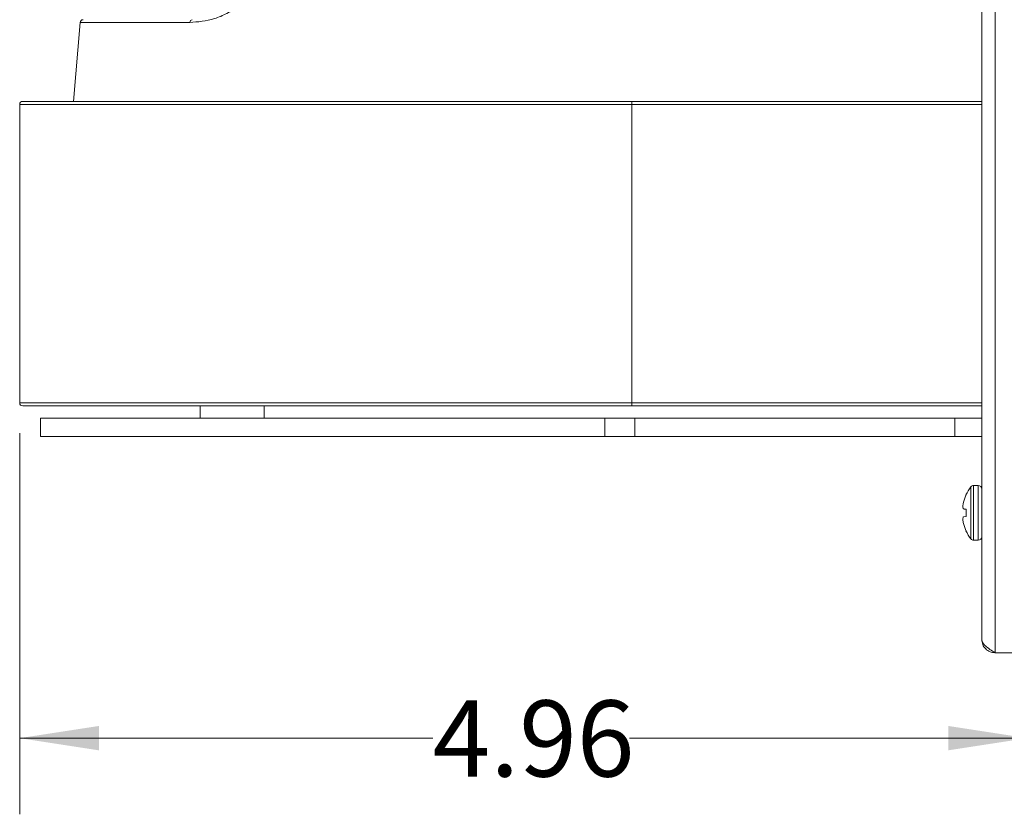
# Model space of a CAD drawing. Units: inches. Extents: x 0.6 to 16.4, y 0.4 to 10.6.
# Drawn here: x 9.4 to 11.1, y 2.4 to 3.7 of the extents above; entities that cross this region are included whole.
import ezdxf

# ---------------------------------------------------------------- set-up
doc = ezdxf.new("R2010")
doc.units = ezdxf.units.IN
doc.header["$MEASUREMENT"] = 0
doc.styles.add('SLDTEXTSTYLE0', font='TXT', dxfattribs={"width": 0.75})
doc.dimstyles.new('SLDDIMSTYLE3', dxfattribs={"dimtxt": 0.125, "dimasz": 0.13, "dimexe": 0, "dimexo": 0.0625, "dimgap": 0.03125, "dimtad": 0, "dimtih": 1, "dimtoh": 1, "dimlfac": 3, "dimrnd": 1e-09, "dimzin": 12, "dimdsep": 46, "dimtxsty": 'SLDTEXTSTYLE0', "dimsah": 1, "dimcen": 0.09, "dimadec": 0, "dimazin": 3, "dimtfac": 1, "dimtdec": 3, "dimtofl": 0, "dimtmove": 0, "dimatfit": 3, "dimfxl": 1, "dimfrac": 2, "dimtolj": 1, "dimtzin": 12, "dimarcsym": 0})

# ---------------------------------------------------------------- blocks, each defined once
blk = doc.blocks.new('_D_3')
at = {"color": 7, "linetype": 'Continuous', "lineweight": 0, "transparency": 16777216}
for p, q in [((9.4427, 3.0042), (9.4427, 2.3787)), ((11.0976, 2.5939), (11.0976, 2.3787)), ((9.4427, 2.5037), (10.121, 2.5037)), ((11.0976, 2.5037), (10.4443, 2.5037))]:
    blk.add_line(p, q, dxfattribs=at)
for points in [[(9.4427, 2.5037), (9.5727, 2.4837), (9.5727, 2.5237)], [(11.0976, 2.5037), (10.9676, 2.5237), (10.9676, 2.4837)]]:
    blk.add_solid(points, dxfattribs=at)
at = {"color": 7, "linetype": 'Continuous', "lineweight": 0, "transparency": 16777216, "insert": (10.121, 2.5656), "char_height": 0.125, "attachment_point": 1, "style": 'SLDTEXTSTYLE0'}
blk.add_mtext('4.96', dxfattribs=at)

msp = doc.modelspace()

# ---------------------------------------------------------------- linework, layer by layer
at = {"color": 7, "linetype": 'Continuous', "lineweight": 15}
for p, q in [((11.0446, 2.6439), (11.0446, 5.8755)), ((11.0226, 2.6659), (11.0226, 5.8535)), ((9.5418, 3.6787), (9.5313, 3.5492)), ((9.4427, 3.5442), (9.4427, 3.0542)), ((9.4477, 3.5492), (10.4479, 3.5492)), ((10.4479, 3.5442), (10.4479, 3.5492)), ((10.4479, 3.5492), (11.0226, 3.5492)), ((10.4479, 3.5442), (10.4479, 3.0542)), ((10.4479, 3.0492), (9.4477, 3.0492)), ((9.7392, 3.0492), (9.7392, 3.0292)), ((9.8442, 3.0292), (9.8442, 3.0492)), ((10.4479, 3.0492), (10.4479, 3.0542)), ((11.0226, 3.0492), (10.4479, 3.0492)), ((9.4768, 3.0292), (9.4768, 2.9992)), ((9.4768, 3.0292), (10.4035, 3.0292)), ((10.4035, 2.9992), (10.4035, 3.0292)), ((10.4035, 3.0292), (10.4531, 3.0292)), ((10.4531, 3.0292), (10.4531, 2.9992)), ((10.9783, 3.0292), (10.4531, 3.0292)), ((10.9783, 2.9992), (10.9783, 3.0292)), ((10.9783, 3.0292), (11.0226, 3.0292)), ((9.4768, 2.9992), (10.4035, 2.9992)), ((10.4531, 2.9992), (10.4035, 2.9992)), ((10.9783, 2.9992), (10.4531, 2.9992)), ((11.0226, 2.9992), (10.9783, 2.9992)), ((11.0168, 2.9185), (11.0093, 2.9185)), ((10.9968, 2.9024), (10.9968, 2.9031)), ((10.9968, 2.8674), (10.9968, 2.8796)), ((10.9924, 2.8671), (10.9968, 2.8674)), ((10.9968, 2.844), (10.9968, 2.8447)), ((11.0093, 2.8285), (11.0168, 2.8285)), ((11.0446, 2.6439), (11.0976, 2.6439))]:
    msp.add_line(p, q, dxfattribs=at)
at = {"color": 8, "linetype": 'Continuous', "lineweight": 15}
for p, q in [((9.7222, 3.6787), (9.5418, 3.6787)), ((10.4479, 3.5442), (9.4427, 3.5442)), ((11.0226, 3.5442), (10.4479, 3.5442)), ((9.4427, 3.0542), (10.4479, 3.0542)), ((10.4479, 3.0542), (11.0226, 3.0542)), ((11.0047, 2.8308), (11.0047, 2.9162)), ((11.0093, 2.8285), (11.0093, 2.9185)), ((11.0168, 2.8285), (11.0168, 2.9185))]:
    msp.add_line(p, q, dxfattribs=at)
at = {"color": 7, "linetype": 'Continuous', "lineweight": 15, "flags": 128}
msp.add_lwpolyline([(10.9968, 2.8796), (10.9961, 2.8797), (10.9954, 2.8798), (10.9948, 2.8798), (10.9942, 2.8799), (10.9937, 2.8799), (10.9932, 2.88), (10.9928, 2.88), (10.9924, 2.88)], dxfattribs=at)
at = {"color": 7, "linetype": 'Continuous', "lineweight": 15}
for centre, radius, start, end in [((9.5468, 3.6783), 0.005, 90, 175.3594), ((9.7267, 3.6788), 0.00449, 96.3785, 181.6666), ((9.4477, 3.5442), 0.005, 90, 180), ((9.4477, 3.0542), 0.005, 180, 270), ((11.061, 2.8735), 0.0707, 142.8596, 155.3253), ((11.0093, 2.9127), 0.00582, 90, 142.8596), ((11.0168, 2.9127), 0.00582, 0, 90), ((11.0615, 2.8736), 0.0709, 155.9745, 167.3118), ((11.0511, 2.8782), 0.0598, 169.4515, 175.6216), ((11.0038, 2.885), 0.0125, 190.5503, 203.5905), ((11.0038, 2.862), 0.0125, 156.4093, 169.4499), ((11.0511, 2.8689), 0.0598, 184.3784, 190.5486), ((11.0615, 2.8735), 0.0709, 192.6881, 204.0256), ((11.061, 2.8735), 0.0707, 204.6747, 217.1404), ((11.0093, 2.8344), 0.00582, 217.1404, 270), ((11.0168, 2.8344), 0.00582, 270, 0)]:
    msp.add_arc(centre, radius, start, end, dxfattribs=at)
for points, knots in [([(9.8523, 3.7968), (9.8503, 3.7853), (9.8464, 3.7624), (9.8285, 3.7303), (9.8062, 3.7075), (9.783, 3.6929), (9.7551, 3.6812), (9.7355, 3.6797), (9.7222, 3.6787)], [0, 0, 0, 0, 0.144271, 0.288359, 0.47419, 0.602811, 0.73165, 1, 1, 1, 1]), ([(11.0446, 2.6439), (11.0417, 2.6457), (11.0358, 2.6495), (11.0285, 2.6551), (11.0236, 2.6606), (11.0229, 2.6641), (11.0226, 2.6659)], [0, 0, 0, 0, 0.25467, 0.509561, 0.764454, 1, 1, 1, 1]), ([(11.0226, 2.6659), (11.023, 2.663), (11.0236, 2.6572), (11.0287, 2.65), (11.036, 2.6449), (11.0418, 2.6442), (11.0446, 2.6439)], [0, 0, 0, 0, 0.250001, 0.500002, 0.750001, 1, 1, 1, 1])]:
    msp.add_open_spline(points, degree=3, knots=knots, dxfattribs=at)

# ---------------------------------------------------------------- dimensions: what is measured, and where the dimension line sits
at = {"color": 7, "linetype": 'Continuous', "lineweight": 0}
dim = msp.add_linear_dim(base=(9.4427, 2.5037), p1=(11.0976, 2.6439), p2=(9.4427, 3.0542), dimstyle='SLDDIMSTYLE3', dxfattribs=at)
dim.commit()
dim.dimension.update_dxf_attribs({"geometry": '_D_3', "text_midpoint": (10.2827, 2.5037), "dimtype": 160})

doc.saveas('drawing.dxf')
